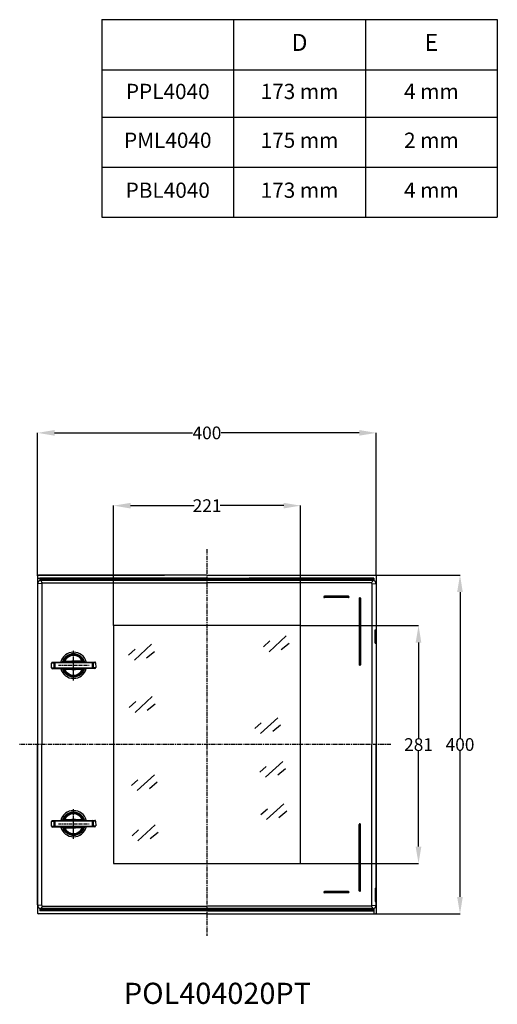
# Model space of a CAD drawing. Extents: x 246 to 2996, y -848 to 1893.
# Drawn here: x 246 to 811, y 676 to 1838 of the extents above; entities that cross this region are included whole.
import ezdxf

# ---------------------------------------------------------------- set-up
doc = ezdxf.new("R2010")
doc.units = 0
doc.header["$MEASUREMENT"] = 0
doc.header["$PDMODE"] = 2
doc.header["$PDSIZE"] = -0.01
doc.linetypes.add('CENTER', pattern=[2, 1.25, -0.25, 0.25, -0.25])
doc.layers.get('0').update_dxf_attribs({"linetype": 'CONTINUOUS'})
doc.layers.get('Defpoints').update_dxf_attribs({"linetype": 'CONTINUOUS'})
for name, color, linetype in [('1', 7, 'CONTINUOUS'), ('BORDE', 7, 'CONTINUOUS'), ('CONTORNO', 7, 'CONTINUOUS'), ('COTES', 2, 'CONTINUOUS'), ('EIXOS', 3, 'CENTER'), ('MANETA', 2, 'CONTINUOUS'), ('PUERTA', 7, 'CONTINUOUS'), ('TEXTO', 7, 'CONTINUOUS')]:
    doc.layers.add(name, color=color, linetype=linetype)
doc.styles.get("Standard").update_dxf_attribs({"font": 'arial.ttf'})
doc.dimstyles.new('Poliester', dxfattribs={"dimtxt": 15, "dimasz": 20, "dimexe": 0.18, "dimexo": 0.0625, "dimgap": 0.09, "dimtad": 0, "dimtih": 1, "dimtoh": 1, "dimdec": 0, "dimzin": 0, "dimdsep": 46, "dimtxsty": 'STANDARD', "dimcen": 0.09, "dimclrd": 3, "dimclre": 3, "dimclrt": 3, "dimadec": 0, "dimazin": 0, "dimtfac": 1, "dimtdec": 0, "dimtofl": 0, "dimtmove": 0, "dimatfit": 3, "dimfxl": 1, "dimtolj": 1, "dimtzin": 0, "dimarcsym": 0})

# ---------------------------------------------------------------- blocks, each defined once
blk = doc.blocks.new('*D27')
at = {"layer": 'COTES', "color": 3, "lineweight": -2, "transparency": 16777216}
for p, q in [((267.5, 1181.6), (267.5, 1350.7)), ((287.5, 1350.5), (450.6, 1350.5)), ((647.6, 1350.5), (484.5, 1350.5)), ((667.6, 1181.6), (667.6, 1350.7))]:
    blk.add_line(p, q, dxfattribs=at)
at = {"layer": 'COTES', "color": 3, "transparency": 16777216}
for points in [[(287.5, 1353.9), (287.5, 1347.2), (267.5, 1350.5)], [(647.6, 1353.9), (647.6, 1347.2), (667.6, 1350.5)]]:
    blk.add_solid(points, dxfattribs=at)
at = {"layer": 'Defpoints', "color": 0, "transparency": 16777216}
for p in [(667.6, 1350.5), (267.5, 1181.6), (667.6, 1181.6)]:
    blk.add_point(p, dxfattribs=at)
at = {"layer": 'COTES', "color": 3, "transparency": 16777216, "insert": (467.6, 1350.5), "char_height": 15, "attachment_point": 5}
blk.add_mtext('\\A1;400', dxfattribs=at)
blk = doc.blocks.new('*D28')
at = {"layer": 'COTES', "color": 3, "lineweight": -2, "transparency": 16777216}
for p, q in [((666.7, 1182.6), (766.7, 1182.6)), ((766.6, 1162.6), (766.6, 990.3)), ((766.6, 802.6), (766.6, 974.8)), ((666.7, 782.6), (766.7, 782.6))]:
    blk.add_line(p, q, dxfattribs=at)
at = {"layer": 'COTES', "color": 3, "transparency": 16777216}
for points in [[(763.2, 1162.6), (769.9, 1162.6), (766.6, 1182.6)], [(763.2, 802.6), (769.9, 802.6), (766.6, 782.6)]]:
    blk.add_solid(points, dxfattribs=at)
at = {"layer": 'Defpoints', "color": 0, "transparency": 16777216}
for p in [(666.6, 1182.6), (666.6, 782.6), (766.6, 782.6)]:
    blk.add_point(p, dxfattribs=at)
at = {"layer": 'COTES', "color": 3, "transparency": 16777216, "insert": (766.6, 982.6), "char_height": 15, "attachment_point": 5}
blk.add_mtext('\\A1;400', dxfattribs=at)
blk = doc.blocks.new('*D29')
at = {"layer": 'COTES', "color": 3, "lineweight": -2, "transparency": 16777216}
for p, q in [((357.3, 1123.1), (357.3, 1264.8)), ((377.3, 1264.6), (452.5, 1264.6)), ((558.3, 1264.6), (483.2, 1264.6)), ((578.3, 1123.1), (578.3, 1264.8))]:
    blk.add_line(p, q, dxfattribs=at)
at = {"layer": 'COTES', "color": 3, "transparency": 16777216}
for points in [[(377.3, 1267.9), (377.3, 1261.3), (357.3, 1264.6)], [(558.3, 1267.9), (558.3, 1261.3), (578.3, 1264.6)]]:
    blk.add_solid(points, dxfattribs=at)
at = {"layer": 'Defpoints', "color": 0, "transparency": 16777216}
for p in [(578.3, 1264.6), (357.3, 1123), (578.3, 1123)]:
    blk.add_point(p, dxfattribs=at)
at = {"layer": 'COTES', "color": 3, "transparency": 16777216, "insert": (467.8, 1264.6), "char_height": 15, "attachment_point": 5}
blk.add_mtext('\\A1;221', dxfattribs=at)
blk = doc.blocks.new('*D30')
at = {"layer": 'COTES', "color": 3, "lineweight": -2, "transparency": 16777216}
for p, q in [((578.4, 1123), (717.7, 1123)), ((717.6, 1103), (717.6, 990.3)), ((717.6, 862), (717.6, 974.8)), ((578.4, 842), (717.7, 842))]:
    blk.add_line(p, q, dxfattribs=at)
at = {"layer": 'COTES', "color": 3, "transparency": 16777216}
for points in [[(714.2, 1103), (720.9, 1103), (717.6, 1123)], [(714.2, 862), (720.9, 862), (717.6, 842)]]:
    blk.add_solid(points, dxfattribs=at)
at = {"layer": 'Defpoints', "color": 0, "transparency": 16777216}
for p in [(578.3, 1123), (717.6, 1123), (578.3, 842)]:
    blk.add_point(p, dxfattribs=at)
at = {"layer": 'COTES', "color": 3, "transparency": 16777216, "insert": (717.6, 982.5), "char_height": 15, "attachment_point": 5}
blk.add_mtext('\\A1;281', dxfattribs=at)
blk = doc.blocks.new('*T31')
at = {"layer": '1', "color": 0, "linetype": 'ByBlock', "lineweight": -2, "transparency": 16777216}
for p, q in [((0, 0), (467.2, 0)), ((0, 0), (0, -233.2)), ((155.7, 0), (155.7, -233.2)), ((311.5, 0), (311.5, -233.2)), ((467.2, 0), (467.2, -233.2)), ((0, -59.1), (467.2, -59.1)), ((0, -115.2), (467.2, -115.2)), ((0, -174.2), (467.2, -174.2)), ((0, -233.2), (467.2, -233.2))]:
    blk.add_line(p, q, dxfattribs=at)
at = {"layer": '1', "color": 0, "linetype": 'Continuous', "transparency": 16777216, "width": 155.629, "attachment_point": 5}
for s, insert, char_height in [('D', (233.6, -29.5), 20), ('E', (389.4, -29.5), 20), ('PPL4040', (77.9, -87.1), 18), ('173 mm', (233.6, -87.1), 18), ('4 mm', (389.4, -87.1), 18), ('PML4040', (77.9, -144.7), 18), ('175 mm', (233.6, -144.7), 18), ('2 mm', (389.4, -144.7), 18), ('PBL4040', (77.9, -203.7), 18), ('173 mm', (233.6, -203.7), 18), ('4 mm', (389.4, -203.7), 18)]:
    blk.add_mtext(s, dxfattribs=dict(at, insert=insert, char_height=char_height))

msp = doc.modelspace()

# ---------------------------------------------------------------- linework, layer by layer
at = {"layer": 'BORDE'}
for p, q in [((273.1, 1173.7), (271.6, 1175.6)), ((662.1, 1173.7), (663.5, 1175.6)), ((272.2, 1172.6), (268.1, 1172.3)), ((272.5, 1172.6), (272.5, 982.6)), ((273.5, 1173.6), (467.5, 1173.6)), ((661.6, 1173.6), (467.5, 1173.6)), ((662.6, 1172.6), (662.6, 982.6)), ((662.9, 1172.6), (667.1, 1172.3)), ((634.8, 1157.6), (606.3, 1157.6)), ((634.8, 1156.1), (606.3, 1156.1)), ((647.6, 1155.3), (647.6, 1076.8)), ((649.1, 1155.3), (649.1, 1076.8)), ((534.3, 1098.1), (541.9, 1104.9)), ((541, 1092.2), (561.4, 1110.8)), ((375.1, 1088.2), (382.7, 1095)), ((381.9, 1082.3), (402.2, 1100.9)), ((555.4, 1094.7), (564.7, 1102.3)), ((396.2, 1084.8), (405.6, 1092.4)), ((382.7, 1020.5), (403, 1039.1)), ((375.9, 1026.4), (383.5, 1033.2)), ((397.1, 1023.1), (406.4, 1030.7)), ((530.9, 995.6), (551.2, 1014.2)), ((524.1, 1001.6), (531.7, 1008.3)), ((545.3, 998.2), (554.6, 1005.8)), ((272.5, 792.6), (272.5, 982.6)), ((662.6, 792.6), (662.6, 982.6)), ((530, 949.9), (537.7, 956.7)), ((536.8, 944), (557.1, 962.6)), ((551.2, 946.6), (560.5, 954.2)), ((385.2, 928.2), (405.6, 946.8)), ((378.5, 934.1), (386.1, 940.9)), ((399.6, 930.8), (408.9, 938.4)), ((538.1, 894.1), (558.5, 912.7)), ((531.4, 900), (539, 906.7)), ((552.5, 896.6), (561.8, 904.2)), ((386.1, 869), (406.4, 887.6)), ((647.6, 809.8), (647.6, 888.3)), ((649.1, 809.8), (649.1, 888.3)), ((379.3, 874.9), (386.9, 881.7)), ((400.5, 871.5), (409.8, 879.1)), ((634.8, 809.1), (606.3, 809.1)), ((634.8, 807.6), (606.3, 807.6)), ((272.2, 792.6), (268.1, 792.9)), ((273.1, 791.4), (271.6, 789.6)), ((273.5, 791.6), (467.7, 791.6)), ((661.6, 791.6), (467.7, 791.6)), ((662.1, 791.4), (663.5, 789.6)), ((662.9, 792.6), (667.1, 792.9))]:
    msp.add_line(p, q, dxfattribs=at)
for centre, radius, start, end in [((273.5, 1172.6), 1, 90, 180), ((661.6, 1172.6), 1, 0, 90), ((606.3, 1156.8), 0.75, 90, 270), ((634.8, 1156.8), 0.75, 270, 90), ((648.3, 1155.3), 0.75, 0, 180), ((648.3, 1076.8), 0.75, 180, 0), ((648.3, 888.3), 0.75, 0, 180), ((606.3, 808.3), 0.75, 90, 270), ((634.8, 808.3), 0.75, 270, 90), ((648.3, 809.8), 0.75, 180, 0), ((273.5, 792.6), 1, 180, 270), ((661.6, 792.6), 1, 270, 0)]:
    msp.add_arc(centre, radius, start, end, dxfattribs=at)
at = {"layer": 'CONTORNO'}
for p, q in [((267.5, 1181.6), (267.5, 982.6)), ((267.5, 1179.1), (467.5, 1179.1)), ((268.5, 1182.6), (417.5, 1182.6)), ((467.5, 1182.6), (268.5, 1182.6)), ((467.5, 1179.1), (270.3, 1179.1)), ((270.3, 1179.1), (270.3, 1175.9)), ((467.5, 1177.6), (270.3, 1177.6)), ((467.5, 1182.6), (666.6, 1182.6)), ((467.5, 1179.1), (664.8, 1179.1)), ((467.5, 1177.6), (664.8, 1177.6)), ((664.8, 1179.1), (517.6, 1179.1)), ((664.8, 1179.1), (664.8, 1175.9)), ((667.6, 1181.6), (667.6, 982.6)), ((267.5, 982.6), (267.5, 783.6)), ((667.6, 982.6), (667.6, 783.6)), ((467.5, 782.6), (268.5, 782.6)), ((270.3, 789.3), (270.3, 786.1)), ((467.5, 787.6), (270.3, 787.6)), ((467.6, 786.1), (270.3, 786.1)), ((467.5, 787.6), (664.8, 787.6)), ((467.5, 782.6), (666.6, 782.6)), ((467.6, 786.1), (664.8, 786.1)), ((664.8, 789.3), (664.8, 783.6))]:
    msp.add_line(p, q, dxfattribs=at)
for centre, start, end in [((268.5, 1181.6), 90, 180), ((666.6, 1181.6), 0, 90), ((268.5, 783.6), 180, 270), ((666.6, 783.6), 270, 0), ((666.6, 783.6), 270, 0)]:
    msp.add_arc(centre, 1, start, end, dxfattribs=at)
at = {"layer": 'COTES'}
msp.add_lwpolyline([(357.3, 1123), (357.3, 842), (578.3, 842), (578.3, 1123), (357.3, 1123)], dxfattribs=at)
at = {"layer": 'EIXOS', "ltscale": 4}
for p, q in [((467.5, 1213.1), (467.5, 982.6)), ((684.9, 982.6), (246.3, 982.6)), ((467.5, 982.6), (467.5, 756.6))]:
    msp.add_line(p, q, dxfattribs=at)
at = {"layer": 'EIXOS', "ltscale": 3}
for p, q in [((310, 1058), (310, 1094.1)), ((310, 1059.1), (310, 1085.1)), ((292.2, 1076.1), (328.3, 1076.1)), ((310, 871.1), (310, 907.1)), ((310, 872.1), (310, 898.1)), ((292.1, 889.1), (328.3, 889.1))]:
    msp.add_line(p, q, dxfattribs=at)
at = {"layer": 'MANETA'}
for p, q in [((299.6, 1081), (307.8, 1081.2)), ((307.8, 1081.2), (310, 1081.3)), ((310, 1081.3), (312.2, 1081.3)), ((312.2, 1081.3), (320.5, 1081.2)), ((284, 1073.1), (283.9, 1078.8)), ((286.9, 1078.5), (283.9, 1078.8)), ((284, 1073.1), (286.9, 1073.4)), ((284.9, 1079.8), (297, 1080.1)), ((284.9, 1079.8), (287.9, 1079.5)), ((287.9, 1072.4), (285, 1072.1)), ((297, 1071.9), (285, 1072.1)), ((286.9, 1073.4), (286.9, 1078.5)), ((287.9, 1079.5), (310, 1080.1)), ((310, 1079.1), (287.9, 1078.6)), ((287.9, 1078.6), (287.9, 1073.4)), ((287.9, 1073.4), (310.1, 1073.1)), ((310.1, 1072.1), (287.9, 1072.4)), ((307.9, 1080.2), (299.6, 1080)), ((299.6, 1072), (307.9, 1071.9)), ((307.9, 1070.9), (299.6, 1071)), ((310, 1080.3), (307.9, 1080.2)), ((307.9, 1071.9), (310.1, 1071.9)), ((310.1, 1070.9), (307.9, 1070.9)), ((312.2, 1080.3), (310, 1080.3)), ((310, 1080.1), (310, 1080.3)), ((310, 1080.1), (332.2, 1079.8)), ((332.2, 1078.8), (310, 1079.1)), ((310.1, 1073.1), (332.2, 1073.6)), ((332.2, 1072.6), (310.1, 1072.1)), ((310.1, 1072.1), (310.1, 1071.9)), ((310.1, 1071.9), (312.2, 1071.9)), ((312.2, 1070.9), (310.1, 1070.9)), ((320.5, 1080.2), (312.2, 1080.3)), ((312.2, 1071.9), (320.5, 1072.1)), ((320.5, 1071.1), (312.2, 1070.9)), ((323.1, 1080.2), (335.1, 1080)), ((335.2, 1072.4), (323.1, 1072.1)), ((332.2, 1079.8), (335.1, 1080)), ((332.2, 1073.6), (332.2, 1078.8)), ((335.2, 1072.4), (332.2, 1072.6)), ((336.1, 1079), (333.2, 1078.8)), ((333.2, 1078.8), (333.2, 1073.6)), ((333.2, 1073.6), (336.2, 1073.4)), ((336.1, 1079), (336.2, 1073.4)), ((283.9, 886.1), (283.9, 891.8)), ((286.9, 891.6), (283.9, 891.8)), ((283.9, 886.1), (286.9, 886.4)), ((284.9, 892.8), (297, 893.1)), ((284.9, 892.8), (287.9, 892.6)), ((287.9, 885.4), (284.9, 885.1)), ((297, 885), (284.9, 885.1)), ((286.9, 886.4), (286.9, 891.6)), ((287.9, 892.6), (310, 893.1)), ((310, 892.1), (287.9, 891.6)), ((287.9, 891.6), (287.9, 886.4)), ((287.9, 886.4), (310.1, 886.1)), ((310.1, 885.1), (287.9, 885.4)), ((299.5, 894.1), (307.8, 894.3)), ((307.9, 893.3), (299.6, 893.1)), ((299.6, 885), (307.9, 884.9)), ((307.9, 883.9), (299.6, 884)), ((307.8, 894.3), (310, 894.3)), ((310, 893.3), (307.9, 893.3)), ((307.9, 884.9), (310.1, 884.9)), ((310.1, 883.9), (307.9, 883.9)), ((310, 894.3), (312.2, 894.3)), ((312.2, 893.3), (310, 893.3)), ((310, 893.1), (310, 893.3)), ((310, 893.1), (332.2, 892.8)), ((332.2, 891.8), (310, 892.1)), ((310.1, 886.1), (332.2, 886.6)), ((332.2, 885.6), (310.1, 885.1)), ((310.1, 885.1), (310.1, 884.9)), ((310.1, 884.9), (312.2, 884.9)), ((312.2, 883.9), (310.1, 883.9)), ((312.2, 894.3), (320.5, 894.2)), ((320.5, 893.2), (312.2, 893.3)), ((312.2, 884.9), (320.5, 885.1)), ((320.5, 884.1), (312.2, 883.9)), ((323, 893.2), (335.1, 893)), ((335.2, 885.4), (323.1, 885.1)), ((332.2, 892.8), (335.1, 893)), ((332.2, 886.6), (332.2, 891.8)), ((335.2, 885.4), (332.2, 885.6)), ((336.1, 892.1), (333.1, 891.8)), ((333.1, 891.8), (333.2, 886.6)), ((333.2, 886.6), (336.2, 886.4)), ((336.1, 892.1), (336.2, 886.4))]:
    msp.add_line(p, q, dxfattribs=at)
for points in [[(307.9, 1080.2), (307.9, 1080.3), (307.9, 1080.3), (307.9, 1080.4), (307.9, 1080.5), (307.9, 1080.7), (307.9, 1080.9), (307.8, 1081.1), (307.8, 1081.2)], [(310, 1081.3), (310, 1081.1), (310, 1080.9), (310, 1080.7), (310, 1080.6), (310, 1080.5), (310, 1080.4), (310, 1080.3), (310, 1080.3)], [(312.2, 1081.3), (312.2, 1081.1), (312.2, 1080.9), (312.2, 1080.7), (312.2, 1080.6), (312.2, 1080.4), (312.2, 1080.3), (312.2, 1080.3), (312.2, 1080.3)], [(320.5, 1081.2), (320.5, 1081), (320.5, 1080.8), (320.5, 1080.6), (320.5, 1080.5), (320.5, 1080.3), (320.5, 1080.2), (320.5, 1080.2), (320.5, 1080.2)], [(287.9, 1078.6), (287.7, 1078.5), (287.6, 1078.5), (287.4, 1078.5), (287.3, 1078.5), (287.1, 1078.5), (287, 1078.5), (287, 1078.5), (286.9, 1078.5)], [(287.9, 1073.4), (287.7, 1073.4), (287.6, 1073.4), (287.4, 1073.4), (287.3, 1073.4), (287.2, 1073.4), (287.1, 1073.4), (287, 1073.4), (286.9, 1073.4)], [(287.9, 1078.6), (287.9, 1078.7), (287.9, 1078.9), (287.9, 1079.1), (287.9, 1079.3), (287.9, 1079.4), (287.9, 1079.5), (287.9, 1079.5), (287.9, 1079.5)], [(287.9, 1073.4), (287.9, 1073.2), (287.9, 1073), (287.9, 1072.8), (287.9, 1072.7), (287.9, 1072.5), (287.9, 1072.5), (287.9, 1072.4), (287.9, 1072.4)], [(297.4, 1080), (297.3, 1080), (297, 1080.1)], [(297, 1071.9), (297.3, 1072), (297.4, 1072)], [(297.9, 1080.7), (298.2, 1080.7), (298.3, 1080.7)], [(298.4, 1071.4), (298.1, 1071.3), (298, 1071.3)], [(299.6, 1080), (299.6, 1080.1), (299.6, 1080.1), (299.6, 1080.2), (299.6, 1080.3), (299.6, 1080.5), (299.6, 1080.7), (299.6, 1080.9), (299.6, 1081)], [(299.6, 1071), (299.6, 1071.2), (299.6, 1071.4), (299.6, 1071.5), (299.6, 1071.7), (299.6, 1071.8), (299.6, 1071.9), (299.6, 1072), (299.6, 1072)], [(307.9, 1070.9), (307.9, 1071.1), (307.9, 1071.3), (307.9, 1071.4), (307.9, 1071.6), (307.9, 1071.7), (307.9, 1071.8), (307.9, 1071.9), (307.9, 1071.9)], [(310, 1079.1), (310, 1079.3), (310, 1079.5), (310, 1079.6), (310, 1079.8), (310, 1079.9), (310, 1080), (310, 1080.1), (310, 1080.1)], [(310.1, 1072.1), (310.1, 1072.1), (310.1, 1072.1), (310.1, 1072.2), (310.1, 1072.4), (310.1, 1072.5), (310.1, 1072.7), (310.1, 1072.9), (310.1, 1073.1)], [(310.1, 1070.9), (310.1, 1071), (310.1, 1071.2), (310.1, 1071.4), (310.1, 1071.6), (310.1, 1071.7), (310.1, 1071.8), (310.1, 1071.8), (310.1, 1071.9)], [(312.2, 1071.9), (312.2, 1071.9), (312.2, 1071.8), (312.2, 1071.7), (312.2, 1071.6), (312.2, 1071.5), (312.2, 1071.3), (312.2, 1071.1), (312.2, 1070.9)], [(320.5, 1072.1), (320.5, 1072.1), (320.5, 1072), (320.5, 1071.9), (320.5, 1071.8), (320.5, 1071.7), (320.5, 1071.5), (320.5, 1071.3), (320.5, 1071.1)], [(321.7, 1080.8), (322, 1080.8), (322.1, 1080.8)], [(322.2, 1071.4), (321.9, 1071.5), (321.8, 1071.5)], [(323.1, 1080.2), (322.8, 1080.2), (322.6, 1080.2)], [(322.7, 1072.1), (322.8, 1072.1), (323.1, 1072.1)], [(332.2, 1079.8), (332.2, 1079.8), (332.2, 1079.7), (332.2, 1079.6), (332.2, 1079.5), (332.2, 1079.3), (332.2, 1079.2), (332.2, 1079), (332.2, 1078.8)], [(333.2, 1078.8), (333.1, 1078.8), (333, 1078.8), (332.9, 1078.8), (332.8, 1078.8), (332.7, 1078.8), (332.5, 1078.8), (332.3, 1078.8), (332.2, 1078.8)], [(333.2, 1073.6), (333.1, 1073.6), (333.1, 1073.6), (333, 1073.6), (332.8, 1073.6), (332.7, 1073.6), (332.5, 1073.6), (332.4, 1073.6), (332.2, 1073.6)], [(332.2, 1072.6), (332.2, 1072.6), (332.2, 1072.7), (332.2, 1072.8), (332.2, 1072.9), (332.2, 1073), (332.2, 1073.2), (332.2, 1073.4), (332.2, 1073.6)], [(287.9, 891.6), (287.7, 891.6), (287.5, 891.6), (287.4, 891.6), (287.2, 891.6), (287.1, 891.6), (287, 891.6), (286.9, 891.6), (286.9, 891.6)], [(287.9, 886.4), (287.7, 886.4), (287.6, 886.4), (287.4, 886.4), (287.3, 886.4), (287.1, 886.4), (287, 886.4), (287, 886.4), (286.9, 886.4)], [(287.9, 891.6), (287.9, 891.8), (287.9, 891.9), (287.9, 892.1), (287.9, 892.3), (287.9, 892.4), (287.9, 892.5), (287.9, 892.5), (287.9, 892.6)], [(287.9, 886.4), (287.9, 886.2), (287.9, 886), (287.9, 885.8), (287.9, 885.7), (287.9, 885.6), (287.9, 885.5), (287.9, 885.4), (287.9, 885.4)], [(297.4, 893), (297.2, 893.1), (297, 893.1)], [(297, 885), (297.3, 885), (297.4, 885)], [(297.9, 893.7), (298.2, 893.7), (298.3, 893.7)], [(298.3, 884.4), (298.1, 884.3), (298, 884.3)], [(299.6, 893.1), (299.6, 893.1), (299.6, 893.1), (299.6, 893.2), (299.6, 893.4), (299.6, 893.5), (299.5, 893.7), (299.5, 893.9), (299.5, 894.1)], [(299.6, 884), (299.6, 884.2), (299.6, 884.4), (299.6, 884.6), (299.6, 884.7), (299.6, 884.8), (299.6, 884.9), (299.6, 885), (299.6, 885)], [(307.9, 893.3), (307.9, 893.3), (307.9, 893.3), (307.9, 893.4), (307.8, 893.6), (307.8, 893.7), (307.8, 893.9), (307.8, 894.1), (307.8, 894.3)], [(307.9, 883.9), (307.9, 884.1), (307.9, 884.3), (307.9, 884.4), (307.9, 884.6), (307.9, 884.7), (307.9, 884.8), (307.9, 884.9), (307.9, 884.9)], [(310, 894.3), (310, 894.1), (310, 893.9), (310, 893.8), (310, 893.6), (310, 893.5), (310, 893.4), (310, 893.3), (310, 893.3)], [(310, 892.1), (310, 892.3), (310, 892.5), (310, 892.7), (310, 892.8), (310, 892.9), (310, 893), (310, 893.1), (310, 893.1)], [(310.1, 885.1), (310.1, 885.1), (310.1, 885.2), (310.1, 885.2), (310.1, 885.4), (310.1, 885.5), (310.1, 885.7), (310.1, 885.9), (310.1, 886.1)], [(310.1, 883.9), (310.1, 884.1), (310.1, 884.2), (310.1, 884.4), (310.1, 884.6), (310.1, 884.7), (310.1, 884.8), (310.1, 884.8), (310.1, 884.9)], [(312.2, 894.3), (312.2, 894.1), (312.2, 893.9), (312.2, 893.7), (312.2, 893.6), (312.2, 893.5), (312.2, 893.4), (312.2, 893.3), (312.2, 893.3)], [(312.2, 884.9), (312.2, 884.9), (312.2, 884.8), (312.2, 884.7), (312.2, 884.6), (312.2, 884.5), (312.2, 884.3), (312.2, 884.1), (312.2, 883.9)], [(320.5, 894.2), (320.5, 894), (320.5, 893.8), (320.5, 893.6), (320.5, 893.5), (320.5, 893.3), (320.5, 893.2), (320.5, 893.2), (320.5, 893.2)], [(320.5, 885.1), (320.5, 885.1), (320.5, 885), (320.5, 884.9), (320.5, 884.8), (320.5, 884.7), (320.5, 884.5), (320.5, 884.3), (320.5, 884.1)], [(321.7, 893.8), (322, 893.8), (322.1, 893.8)], [(322.2, 884.5), (321.9, 884.5), (321.8, 884.5)], [(323, 893.2), (322.8, 893.2), (322.6, 893.2)], [(322.7, 885.1), (322.8, 885.1), (323.1, 885.1)], [(332.2, 892.8), (332.2, 892.8), (332.2, 892.7), (332.2, 892.6), (332.2, 892.5), (332.2, 892.3), (332.2, 892.2), (332.2, 892), (332.2, 891.8)], [(333.1, 891.8), (333.1, 891.8), (333, 891.8), (332.9, 891.8), (332.8, 891.8), (332.7, 891.8), (332.5, 891.8), (332.3, 891.8), (332.2, 891.8)], [(333.2, 886.6), (333.1, 886.6), (333.1, 886.6), (333, 886.6), (332.8, 886.6), (332.7, 886.6), (332.5, 886.6), (332.4, 886.6), (332.2, 886.6)], [(332.2, 885.6), (332.2, 885.6), (332.2, 885.7), (332.2, 885.8), (332.2, 885.9), (332.2, 886.1), (332.2, 886.2), (332.2, 886.4), (332.2, 886.6)]]:
    msp.add_lwpolyline(points, dxfattribs=at)
for centre, radius, start, end in [((310, 1076.1), 15.5, 15.3575, 165.2344), ((310, 1076.1), 13.6, 18.0877, 162.6605), ((310, 1076.1), 13, 21.508, 159.0839), ((310, 1076.1), 12.6, 21.9228, 158.6691), ((310, 1076.1), 11.6, 25.9182, 154.6737), ((324.1, 1090.9), 10.4, 249.8996, 257.0862), ((284.9, 1078.8), 1, 90.9573, 179.9054), ((285, 1073.1), 1, 180.6862, 269.6356), ((287.9, 1078.6), 0.995, 92.0048, 180.5414), ((287.9, 1073.4), 0.995, 180.05, 268.5878), ((310, 1076.1), 15.5, 195.3575, 270), ((297, 1081.1), 1, 271.234, 338.9594), ((297, 1070.9), 1, 21.6733, 89.3167), ((310, 1076.1), 13.6, 197.8266, 270), ((297.4, 1081), 0.994, 271.6523, 339.0397), ((298.1, 1117.7), 37.7, 268.9365, 272.2296), ((297.4, 1071), 0.994, 21.5554, 88.9356), ((298.5, 1028.1), 43.9, 88.5927, 91.4246), ((310, 1076.1), 13, 201.508, 339.0839), ((296.7, 1088), 7.47, 282.0988, 292.0981), ((310, 1076.1), 12.6, 201.9228, 338.6691), ((296, 1061.2), 10.4, 69.8979, 77.0879), ((310, 1076.1), 11.6, 205.9182, 334.6737), ((310, 1076.1), 15.5, 270, 345.2344), ((310, 1076.1), 13.6, 270, 342.4945), ((321.6, 1124), 43.9, 268.5927, 271.4246), ((322, 1034.4), 37.7, 88.9365, 92.2296), ((323.4, 1064.2), 7.47, 102.0988, 112.0981), ((322.7, 1081.1), 0.994, 201.5554, 268.9365), ((322.7, 1071.1), 0.994, 91.6538, 159.0381), ((323.1, 1081.2), 1, 201.6736, 269.3155), ((323.1, 1071.1), 1, 91.2339, 158.9605), ((332.2, 1078.8), 0.995, 0.05, 88.5873), ((332.2, 1073.6), 0.995, 272.0046, 0.5421), ((335.1, 1079), 1, 0.6864, 89.6353), ((335.2, 1073.4), 1, 270.9575, 359.9047), ((310, 889.1), 15.5, 15.3575, 165.2344), ((310, 889.1), 13.6, 18.0877, 162.6605), ((310, 889.1), 13, 21.508, 159.0839), ((310, 889.1), 12.6, 21.9228, 158.6691), ((310, 889.1), 11.6, 25.9182, 154.6737), ((284.9, 891.8), 1, 90.9573, 179.9054), ((285, 886.1), 1, 180.6862, 269.6356), ((287.9, 891.6), 0.995, 92.0048, 180.5414), ((287.9, 886.4), 0.995, 180.05, 268.5878), ((310, 889.1), 15.5, 195.3575, 270), ((297, 894.1), 1, 271.234, 338.9594), ((297, 884), 1, 21.6733, 89.3167), ((310, 889.1), 13.6, 197.8266, 270), ((297.4, 894), 0.994, 271.6523, 339.0397), ((298.1, 930.8), 37.7, 268.9365, 272.2296), ((297.4, 884), 0.994, 21.5554, 88.9356), ((298.5, 841.2), 43.9, 88.5927, 91.4246), ((310, 889.1), 13, 201.508, 339.0839), ((296.7, 901), 7.47, 282.0988, 292.0981), ((310, 889.1), 12.6, 201.9228, 338.6691), ((296, 874.3), 10.4, 69.8979, 77.0879), ((310, 889.1), 11.6, 205.9182, 334.6737), ((310, 889.1), 15.5, 270, 345.2344), ((310, 889.1), 13.6, 270, 342.4945), ((324, 903.9), 10.4, 249.8996, 257.0862), ((321.5, 937), 43.9, 268.5927, 271.4246), ((322, 847.4), 37.7, 88.9365, 92.2296), ((323.3, 877.2), 7.47, 102.0988, 112.0981), ((322.7, 894.2), 0.994, 201.5554, 268.9365), ((322.7, 884.1), 0.994, 91.6538, 159.0381), ((323.1, 894.2), 1, 201.6736, 269.3155), ((323.1, 884.1), 1, 91.2339, 158.9605), ((332.1, 891.8), 0.995, 0.05, 88.5873), ((332.2, 886.6), 0.995, 272.0046, 0.5421), ((335.1, 892), 1, 0.6864, 89.6353), ((335.1, 886.4), 1, 270.9575, 359.9047)]:
    msp.add_arc(centre, radius, start, end, dxfattribs=at)
at = {"layer": 'PUERTA'}
for p, q in [((352.7, 1176.1), (271.5, 1176.1)), ((467.5, 1176.1), (352.7, 1176.1)), ((589.8, 1176.1), (467.5, 1176.1)), ((663.6, 1176.1), (589.8, 1176.1)), ((267.5, 1172.1), (267.5, 982.6)), ((667.6, 1172.1), (667.6, 1117.8)), ((666.4, 1117.8), (667.6, 1117.8)), ((666.4, 1102.3), (666.4, 1117.8)), ((666.4, 1102.3), (667.6, 1102.3)), ((667.6, 1102.3), (667.6, 982.6)), ((267.5, 793.1), (267.5, 982.6)), ((667.6, 812.8), (667.6, 982.6)), ((666.4, 812.8), (667.6, 812.8)), ((666.4, 812.8), (666.4, 797.3)), ((666.4, 797.3), (667.6, 797.3)), ((667.6, 793.1), (667.6, 797.3)), ((352.7, 789.1), (271.5, 789.1)), ((467.5, 789.1), (352.7, 789.1)), ((589.8, 789.1), (467.5, 789.1)), ((663.6, 789.1), (589.8, 789.1))]:
    msp.add_line(p, q, dxfattribs=at)
for centre, start, end in [((271.5, 1172.1), 90, 180), ((663.6, 1172.1), 0, 90), ((271.5, 793.1), 180, 270), ((663.6, 793.1), 270, 0)]:
    msp.add_arc(centre, 4, start, end, dxfattribs=at)

# ---------------------------------------------------------------- block references
msp.add_blockref('*T31', (343.4, 1838.4))

# ---------------------------------------------------------------- texts
at = {"layer": 'TEXTO', "color": 3, "linetype": 'Continuous', "insert": (369.5, 701.3), "char_height": 25, "width": 198.501, "attachment_point": 1}
msp.add_mtext('POL404020PT', dxfattribs=at)

# ---------------------------------------------------------------- dimensions: what is measured, and where the dimension line sits
at = {"layer": 'COTES'}
for base, p1, p2, picture, middle in [((667.6, 1350.5), (267.5, 1181.6), (667.6, 1181.6), '*D27', (467.6, 1350.5)), ((578.3, 1264.6), (357.3, 1123), (578.3, 1123), '*D29', (467.8, 1264.6))]:
    dim = msp.add_linear_dim(base=base, p1=p1, p2=p2, dimstyle='Poliester', dxfattribs=at)
    dim.commit()
    dim.dimension.update_dxf_attribs({"geometry": picture, "text_midpoint": middle, "dimtype": 160})
for base, p1, p2, picture, middle in [((766.6, 782.6), (666.6, 1182.6), (666.6, 782.6), '*D28', (766.6, 982.6)), ((717.6, 1123), (578.3, 842), (578.3, 1123), '*D30', (717.6, 982.5))]:
    dim = msp.add_linear_dim(base=base, p1=p1, p2=p2, angle=90, dimstyle='Poliester', dxfattribs=at)
    dim.commit()
    dim.dimension.update_dxf_attribs({"geometry": picture, "text_midpoint": middle})

doc.saveas('drawing.dxf')
